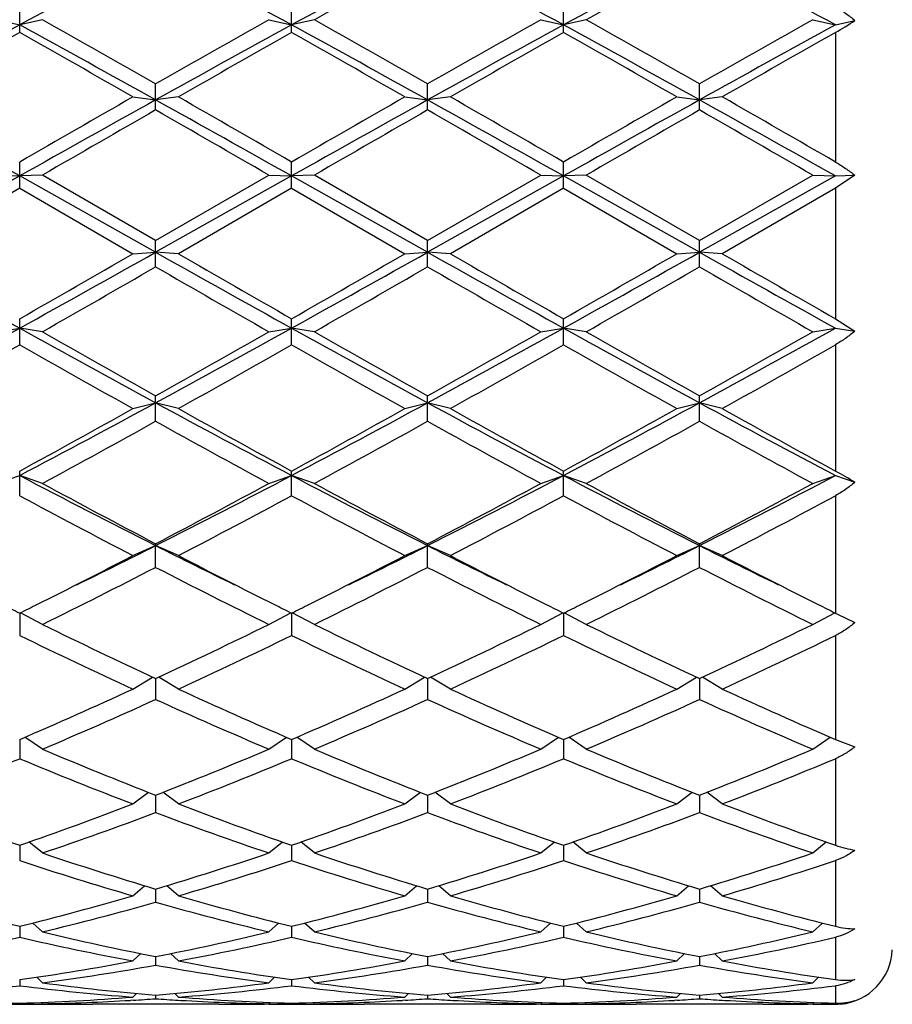
# Model space of a CAD drawing. Units: inches. Extents: x 0 to 11, y 0 to 8.5.
# Drawn here: x 3.6 to 3.8, y 4.9 to 5.1 of the extents above; entities that cross this region are included whole.
import ezdxf

# ---------------------------------------------------------------- set-up
doc = ezdxf.new("R2010")
doc.units = ezdxf.units.IN
doc.header["$LTSCALE"] = 0.605
doc.header["$MEASUREMENT"] = 0
doc.layers.get('0').update_dxf_attribs({"linetype": 'CONTINUOUS'})

msp = doc.modelspace()

# ---------------------------------------------------------------- linework, layer by layer
at = {"color": 7, "linetype": 'Continuous'}
for p, q in [((3.5718830671, 5.111224493), (3.5718830671, 5.1175239013)), ((3.6388205671, 5.111224493), (3.6388205671, 5.1175239013)), ((3.7057580671, 5.111224493), (3.7057580671, 5.1175239013)), ((3.5662830671, 5.1143803201), (3.5718830671, 5.1130905431)), ((3.5774830671, 5.1143803201), (3.5718830671, 5.1130905431)), ((3.6332205671, 5.1143803201), (3.6388205671, 5.1130905431)), ((3.6444205671, 5.1143803201), (3.6388205671, 5.1130905431)), ((3.7001580671, 5.1143803201), (3.7057580671, 5.1130905431)), ((3.7113580671, 5.1143803201), (3.7057580671, 5.1130905431)), ((3.7670955671, 5.1143803201), (3.7726955671, 5.1130905431)), ((3.7726955671, 5.1130905431), (3.777459941, 5.114187861)), ((3.7726955671, 5.111224493), (3.7726955671, 5.0793328961)), ((3.6053518171, 5.0921555949), (3.6053518171, 5.0985708081)), ((3.6722893171, 5.0921555949), (3.6722893171, 5.0985708081)), ((3.7392268171, 5.0921555949), (3.7392268171, 5.0985708081)), ((3.5997518171, 5.0953667593), (3.6053518171, 5.094617332099999)), ((3.6109518171, 5.0953667593), (3.6053518171, 5.094617332099999)), ((3.6666893171, 5.0953667593), (3.6722893171, 5.094617332099999)), ((3.6778893171, 5.0953667593), (3.6722893171, 5.094617332099999)), ((3.7336268171, 5.0953667593), (3.7392268171, 5.094617332099999)), ((3.7448268171, 5.0953667593), (3.7392268171, 5.094617332099999)), ((3.5718830671, 5.0728636601), (3.5718830671, 5.0793328961)), ((3.6388205671, 5.0728636601), (3.6388205671, 5.0793328961)), ((3.7057580671, 5.0728636601), (3.7057580671, 5.0793328961)), ((3.5718830671, 5.0758973765), (3.5384143171, 5.0571109597)), ((3.5662830671, 5.0760992364), (3.5718830671, 5.0758973765)), ((3.5774830671, 5.0760992364), (3.5718830671, 5.0758973765)), ((3.6053518171, 5.0571109597), (3.5718830671, 5.0758973765)), ((3.6053518171, 5.059995437), (3.5774830671, 5.0760992364)), ((3.6053518171, 5.059995437), (3.6332205671, 5.0760992364)), ((3.6388205671, 5.0758973765), (3.6053518171, 5.0571109597)), ((3.6332205671, 5.0760992364), (3.6388205671, 5.0758973765)), ((3.6444205671, 5.0760992364), (3.6388205671, 5.0758973765)), ((3.6722893171, 5.0571109597), (3.6388205671, 5.0758973765)), ((3.6722893171, 5.059995437), (3.6444205671, 5.0760992364)), ((3.6722893171, 5.059995437), (3.7001580671, 5.0760992364)), ((3.7057580671, 5.0758973765), (3.6722893171, 5.0571109597)), ((3.7001580671, 5.0760992364), (3.7057580671, 5.0758973765)), ((3.7113580671, 5.0760992364), (3.7057580671, 5.0758973765)), ((3.7392268171, 5.0571109597), (3.7057580671, 5.0758973765)), ((3.7392268171, 5.059995437), (3.7113580671, 5.0760992364)), ((3.7392268171, 5.059995437), (3.7670955671, 5.0760992364)), ((3.7726955671, 5.0758973765), (3.7392268171, 5.0571109597)), ((3.7670955671, 5.0760992364), (3.7726955671, 5.0758973765)), ((3.7726955671, 5.0758973765), (3.777459941, 5.0760691151)), ((3.777459941, 5.0760691151), (3.7726955671, 5.0728636601)), ((3.5718830671, 5.0728636601), (3.5440143171, 5.0567633083)), ((3.5718830671, 5.0728636601), (3.5997518171, 5.0567633083)), ((3.6388205671, 5.0728636601), (3.6109518171, 5.0567633083)), ((3.6388205671, 5.0728636601), (3.6666893171, 5.0567633083)), ((3.7057580671, 5.0728636601), (3.6778893171, 5.0567633083)), ((3.7057580671, 5.0728636601), (3.7336268171, 5.0567633083)), ((3.7726955671, 5.0728636601), (3.7448268171, 5.0567633083)), ((3.7726955671, 5.0728636601), (3.7726955671, 5.0407446611)), ((3.6053518171, 5.0535344803), (3.6053518171, 5.059995437)), ((3.6722893171, 5.0535344803), (3.6722893171, 5.059995437)), ((3.7392268171, 5.0535344803), (3.7392268171, 5.059995437)), ((3.5997518171, 5.0567633083), (3.6053518171, 5.0571109597)), ((3.6109518171, 5.0567633083), (3.6053518171, 5.0571109597)), ((3.6666893171, 5.0567633083), (3.6722893171, 5.0571109597)), ((3.6778893171, 5.0567633083), (3.6722893171, 5.0571109597)), ((3.7336268171, 5.0567633083), (3.7392268171, 5.0571109597)), ((3.7448268171, 5.0567633083), (3.7392268171, 5.0571109597)), ((3.5718830671, 5.0343542063), (3.5718830671, 5.0407446611)), ((3.6388205671, 5.0343542063), (3.6388205671, 5.0407446611)), ((3.7057580671, 5.0343542063), (3.7057580671, 5.0407446611)), ((3.7726955671, 5.0407446611), (3.777459941, 5.0376785646)), ((3.5662830671, 5.0375451905), (3.5718830671, 5.0384390051)), ((3.5774830671, 5.0375451905), (3.5718830671, 5.0384390051)), ((3.6332205671, 5.0375451905), (3.6388205671, 5.0384390051)), ((3.6444205671, 5.0375451905), (3.6388205671, 5.0384390051)), ((3.7001580671, 5.0375451905), (3.7057580671, 5.0384390051)), ((3.7113580671, 5.0375451905), (3.7057580671, 5.0384390051)), ((3.7670955671, 5.0375451905), (3.7726955671, 5.0384390051)), ((3.7726955671, 5.0384390051), (3.777459941, 5.0376785646)), ((3.7726955671, 5.0343542063), (3.7726955671, 5.0032421204)), ((3.6053518171, 5.0155075545), (3.6053518171, 5.0217659638)), ((3.6722893171, 5.0155075545), (3.6722893171, 5.0217659638)), ((3.7392268171, 5.0155075545), (3.7392268171, 5.0217659638)), ((3.5997518171, 5.018629964), (3.6053518171, 5.0200613339)), ((3.6109518171, 5.018629964), (3.6053518171, 5.0200613339)), ((3.6666893171, 5.018629964), (3.6722893171, 5.0200613339)), ((3.6778893171, 5.018629964), (3.6722893171, 5.0200613339)), ((3.7336268171, 5.018629964), (3.7392268171, 5.0200613339)), ((3.7448268171, 5.018629964), (3.7392268171, 5.0200613339)), ((3.5662830671, 5.0001997928), (3.5718830671, 5.0021549331)), ((3.5718830671, 4.9971760285), (3.5718830671, 5.0032421204)), ((3.5774830671, 5.0001997928), (3.5718830671, 5.0021549331)), ((3.6332205671, 5.0001997928), (3.6388205671, 5.0021549331)), ((3.6388205671, 4.9971760285), (3.6388205671, 5.0032421204)), ((3.6444205671, 5.0001997928), (3.6388205671, 5.0021549331)), ((3.7001580671, 5.0001997928), (3.7057580671, 5.0021549331)), ((3.7057580671, 4.9971760285), (3.7057580671, 5.0032421204)), ((3.7113580671, 5.0001997928), (3.7057580671, 5.0021549331)), ((3.7670955671, 5.0001997928), (3.7726955671, 5.0021549331)), ((3.7726955671, 5.0021549331), (3.777459941, 5.0004915368)), ((3.7726955671, 4.9971760285), (3.7726955671, 4.9682664756)), ((3.5997518171, 4.9824321695), (3.6053518171, 4.9848922512)), ((3.6053518171, 4.979536170899999), (3.6053518171, 4.9853515255)), ((3.6109518171, 4.9824321695), (3.6053518171, 4.9848922512)), ((3.6666893171, 4.9824321695), (3.6722893171, 4.9848922512)), ((3.6722893171, 4.979536170899999), (3.6722893171, 4.9853515255)), ((3.6778893171, 4.9824321695), (3.6722893171, 4.9848922512)), ((3.7336268171, 4.9824321695), (3.7392268171, 4.9848922512)), ((3.7392268171, 4.979536170899999), (3.7392268171, 4.9853515255)), ((3.7448268171, 4.9824321695), (3.7392268171, 4.9848922512)), ((3.5718830671, 4.9682665865), (3.5718830671, 4.9627578632)), ((3.5774830671, 4.965498206), (3.5720521789, 4.9683507132)), ((3.6332205671, 4.965498206), (3.6386514553, 4.9683507132)), ((3.6388205671, 4.9682665865), (3.6388205671, 4.9627578632)), ((3.6444205671, 4.965498206), (3.6389896789, 4.9683507132)), ((3.7001580671, 4.965498206), (3.7055889553, 4.9683507132)), ((3.7057580671, 4.9682665865), (3.7057580671, 4.9627578632)), ((3.7113580671, 4.965498206), (3.7059271789, 4.9683507132)), ((3.7670955671, 4.965498206), (3.7725264553, 4.9683507132)), ((3.7726955671, 4.9682664756), (3.7731745159, 4.9680287732)), ((3.7731745159, 4.9680287732), (3.777459941, 4.965937108299999)), ((3.7726955671, 4.9627578632), (3.7726955671, 4.9371618211)), ((3.5997518171, 4.9495609857), (3.6046028342, 4.9525012685)), ((3.6053518171, 4.9521515876), (3.6053518171, 4.9470026896)), ((3.6109518171, 4.9495609857), (3.6061008, 4.9525012685)), ((3.6666893171, 4.9495609857), (3.6715403342, 4.9525012685)), ((3.6722893171, 4.9521515876), (3.6722893171, 4.9470026896)), ((3.6778893171, 4.9495609857), (3.6730383, 4.9525012685)), ((3.7336268171, 4.9495609857), (3.7384778342, 4.9525012685)), ((3.7392268171, 4.9521515876), (3.7392268171, 4.9470026896)), ((3.7448268171, 4.9495609857), (3.7399758, 4.9525012685)), ((3.5718830671, 4.9371618512), (3.5718830671, 4.9324223811)), ((3.5774830671, 4.9347739926), (3.573165455, 4.9377149712)), ((3.6332205671, 4.9347739926), (3.6375381792, 4.9377149712)), ((3.6388205671, 4.9371618512), (3.6388205671, 4.9324223811)), ((3.6444205671, 4.9347739926), (3.640102955, 4.9377149712)), ((3.7001580671, 4.9347739926), (3.7044756792, 4.9377149712)), ((3.7057580671, 4.9371618512), (3.7057580671, 4.9324223811)), ((3.7113580671, 4.9347739926), (3.707040455, 4.9377149712)), ((3.7670955671, 4.9347739926), (3.7714131792, 4.9377149712)), ((3.7726955671, 4.9371618211), (3.777459941, 4.9353431865)), ((3.7726955671, 4.9324223811), (3.7726955671, 4.9111234915)), ((3.5997518171, 4.9212796337), (3.6035678538, 4.9241402894)), ((3.6109518171, 4.9212796337), (3.6071357804, 4.9241402894)), ((3.6666893171, 4.9212796337), (3.6705053538, 4.9241402894)), ((3.6778893171, 4.9212796337), (3.6740732804, 4.9241402894)), ((3.7336268171, 4.9212796337), (3.7374428538, 4.9241402894)), ((3.7448268171, 4.9212796337), (3.7410107804, 4.9241402894)), ((3.6053518171, 4.9234417895), (3.6053518171, 4.919157354)), ((3.6722893171, 4.9234417895), (3.6722893171, 4.919157354)), ((3.7392268171, 4.9234417895), (3.7392268171, 4.919157354)), ((3.5774830671, 4.9092078669), (3.5741485263, 4.9119118559)), ((3.6332205671, 4.9092078669), (3.6365551079, 4.9119118559)), ((3.6444205671, 4.9092078669), (3.6410860263, 4.9119118559)), ((3.7001580671, 4.9092078669), (3.7034926079, 4.9119118559)), ((3.7113580671, 4.9092078669), (3.7080235263, 4.9119118559)), ((3.7670955671, 4.9092078669), (3.7704301079, 4.9119118559)), ((3.5718830671, 4.911123516), (3.5718830671, 4.9073353578)), ((3.6388205671, 4.911123516), (3.6388205671, 4.9073353578)), ((3.7057580671, 4.911123516), (3.7057580671, 4.9073353578)), ((3.7726955671, 4.9073353578), (3.7726955671, 4.8911521251)), ((3.5997518171, 4.8986749501), (3.6026148778, 4.9011496536)), ((3.6053518171, 4.9003256131), (3.6053518171, 4.8970702447)), ((3.6109518171, 4.8986749501), (3.6080887564, 4.9011496536)), ((3.6666893171, 4.8986749501), (3.6695523778, 4.9011496536)), ((3.6722893171, 4.9003256131), (3.6722893171, 4.8970702447)), ((3.6778893171, 4.8986749501), (3.6750262564, 4.9011496536)), ((3.7336268171, 4.8986749501), (3.7364898778, 4.9011496536)), ((3.7392268171, 4.9003256131), (3.7392268171, 4.8970702447)), ((3.7448268171, 4.8986749501), (3.7419637564, 4.9011496536)), ((3.5718830671, 4.891152104700001), (3.5718830671, 4.888460873500001)), ((3.5774830671, 4.8897823208), (3.575090282, 4.8919585224)), ((3.6332205671, 4.8897823208), (3.6356133522, 4.8919585224)), ((3.6388205671, 4.891152104700001), (3.6388205671, 4.888460873500001)), ((3.6444205671, 4.8897823208), (3.642027782, 4.8919585224)), ((3.7001580671, 4.8897823208), (3.7025508522, 4.8919585224)), ((3.7057580671, 4.891152104700001), (3.7057580671, 4.888460873500001)), ((3.7113580671, 4.8897823208), (3.708965282, 4.8919585224)), ((3.7670955671, 4.8897823208), (3.7694883522, 4.8919585224)), ((3.7726955671, 4.888460873500001), (3.7726955671, 4.8780152102)), ((3.5997518171, 4.8826156201), (3.6016675063, 4.8844275838)), ((3.6053518171, 4.883691370899999), (3.6053518171, 4.8815901571)), ((3.6109518171, 4.8826156201), (3.6090361279, 4.8844275838)), ((3.6666893171, 4.8826156201), (3.6686050063, 4.8844275838)), ((3.6722893171, 4.883691370899999), (3.6722893171, 4.8815901571)), ((3.6778893171, 4.8826156201), (3.6759736279, 4.8844275838)), ((3.7336268171, 4.8826156201), (3.7355425063, 4.8844275838)), ((3.7392268171, 4.883691370899999), (3.7392268171, 4.8815901571)), ((3.7448268171, 4.8826156201), (3.7429111279, 4.8844275838)), ((3.5718830671, 4.8780151612), (3.5718830671, 4.8765242642)), ((3.5774830671, 4.8772438671), (3.5760624815, 4.8786262611)), ((3.6332205671, 4.8772438671), (3.6346411527, 4.8786262611)), ((3.6388205671, 4.8780151612), (3.6388205671, 4.8765242642)), ((3.6444205671, 4.8772438671), (3.6429999815, 4.8786262611)), ((3.7001580671, 4.8772438671), (3.7015786527, 4.8786262611)), ((3.7057580671, 4.8780151612), (3.7057580671, 4.8765242642)), ((3.7113580671, 4.8772438671), (3.7099374815, 4.8786262611)), ((3.7670955671, 4.8772438671), (3.7685161527, 4.8786262611)), ((3.7726955671, 4.8765242642), (3.7726955671, 4.8722175913)), ((3.5997973082, 4.8729619568), (3.5991587434, 4.872923574700001)), ((3.5997518171, 4.8737187948), (3.6006479816, 4.8746068982)), ((3.6053518171, 4.8741782026), (3.6053518171, 4.8733119821)), ((3.6109518171, 4.8737187948), (3.6100556526, 4.8746068982)), ((3.610906327, 4.8729606336), (3.6115448907, 4.872923575)), ((3.6667348082, 4.8729619568), (3.6660962435, 4.872923574700001)), ((3.6666893171, 4.8737187948), (3.6675854816, 4.8746068982)), ((3.6722893171, 4.8741782026), (3.6722893171, 4.8733119821)), ((3.6778893171, 4.8737187948), (3.6769931526, 4.8746068982)), ((3.677843827, 4.8729606336), (3.6784823907, 4.872923575)), ((3.7336723082, 4.8729619568), (3.7330337435, 4.872923574700001)), ((3.7336268171, 4.8737187948), (3.7345229816, 4.8746068982)), ((3.7392268171, 4.8741782026), (3.7392268171, 4.8733119821)), ((3.7448268171, 4.8737187948), (3.7439306526, 4.8746068982)), ((3.744781327, 4.8729606336), (3.7454198907, 4.872923575)), ((3.5718830671, 4.8722174619), (3.5718830671, 4.8719842469)), ((3.5774830671, 4.8720743516), (3.5771545648, 4.8724026404)), ((3.5774826317, 4.8719473028), (3.578574306, 4.8719462924)), ((3.6209293282, 4.8719462921), (3.589774306, 4.8719462921)), ((3.6332210036, 4.8719485618), (3.6321293282, 4.8719462921)), ((3.6332205671, 4.8720743516), (3.6335490694, 4.8724026404)), ((3.6388205671, 4.8722174619), (3.6388205671, 4.8719842469)), ((3.6444205671, 4.8720743516), (3.6440920648, 4.8724026404)), ((3.6444201317, 4.8719473028), (3.645511806, 4.8719462924)), ((3.6878668282, 4.8719462921), (3.656711806, 4.8719462921)), ((3.7001585036, 4.8719485618), (3.6990668282, 4.8719462921)), ((3.7001580671, 4.8720743516), (3.7004865694, 4.8724026404)), ((3.7057580671, 4.8722174619), (3.7057580671, 4.8719842469)), ((3.7113580671, 4.8720743516), (3.7110295648, 4.8724026404)), ((3.7113576317, 4.8719473028), (3.712449306, 4.8719462924)), ((3.7548043282, 4.8719462921), (3.723649306, 4.8719462921)), ((3.7670960036, 4.8719485618), (3.7660043282, 4.8719462921)), ((3.7670955671, 4.8720743516), (3.7674240694, 4.8724026404))]:
    msp.add_line(p, q, dxfattribs=at)
for centre, radius, start, end in [((5.0658482249, 2.3827788411), 3.1123196948, 117.986465459, 118.6864870261), ((2.0538159236, 2.213957732), 3.3041202727, 61.33383094929999, 61.99321656560001), ((5.1327857249, 2.3827788411), 3.1123196948, 117.986465459, 118.6864870261), ((2.1207534236, 2.213957732), 3.3041202727, 61.33383094929999, 61.99321656560001), ((5.1997232248, 2.3827788412), 3.1123196947, 117.986465459, 118.6864870261), ((2.1876909236, 2.213957732), 3.3041202727, 61.33383094929999, 61.99321656560001), ((5.2110532618, 2.3315574814), 3.1934997967, 118.8058082747, 119.3780014223), ((5.2779907618, 2.3315574813), 3.1934997968, 118.8058082747, 119.3780014223), ((5.8498529244, 0.9464347253000001), 4.748701651499999, 118.6660534264, 119.1273029821), ((1.0766874565, 0.5528770251), 5.1982255112, 60.892640714, 61.3140028775), ((1.1809107289, 0.8572736306000001), 4.8853368705, 60.246537602, 60.62231546729999), ((6.0297929053, 0.8572736306000001), 4.885336870400001, 119.3776845327, 119.753462398), ((5.9167904244, 0.9464347254000001), 4.7487016514, 118.6660534264, 119.1273029821), ((1.1436249565, 0.5528770251), 5.1982255112, 60.892640714, 61.3140028775), ((1.2478482289, 0.8572736306000001), 4.8853368705, 60.246537602, 60.62231546729999), ((6.0967304053, 0.8572736306000001), 4.8853368705, 119.3776845327, 119.753462398), ((5.983727924400001, 0.9464347253000001), 4.748701651499999, 118.6660534264, 119.1273029821), ((1.2105624565, 0.5528770251), 5.1982255112, 60.892640714, 61.3140028775), ((1.4827523492, 1.1533624503), 4.5449253031, 60.23246480270001, 60.63638826659999), ((6.1636679053, 0.8572736306000001), 4.8853368705, 119.3776845327, 119.753462398), ((6.050665424299999, 0.9464347254000001), 4.7487016513, 118.6660534264, 119.1273029821), ((3.7390601978, 5.1706136357), 0.0682525336, 299.5252866107, 304.2366777075), ((6.0117281559, 0.7909665469), 4.9615998204, 119.4553822664, 119.8256592487), ((1.1320379783, 0.7909665469), 4.9615998205, 60.1743407513, 60.54461773360001), ((6.0786656559, 0.7909665469), 4.9615998204, 119.4553822664, 119.8256592487), ((1.1989754783, 0.7909665468000001), 4.9615998205, 60.1743407513, 60.54461773360001), ((6.145603156, 0.7909665467), 4.9615998207, 119.4553822664, 119.8256592487), ((1.0646668216, 0.4372918722), 5.368520197400001, 60.1883738284, 60.5305846565), ((6.212540656, 0.7909665467), 4.9615998207, 119.4553822664, 119.8256592487), ((-2.246602986, -5.2874903452), 11.8850572157, 60.6881272371, 60.87299787240001), ((8.8143114319, -4.0003909651), 10.4844857078, 119.8254657315, 120.0011706224), ((8.3705200141, -3.4641380101), 9.7958726489, 119.107288247, 119.3315866435), ((-2.179665486, -5.2874903452), 11.8850572157, 60.6881272371, 60.87299787240001), ((-1.6036077975, -4.0003909649), 10.4844857075, 59.9988293776, 60.1745342685), ((8.8812489311, -4.0003909638), 10.4844857063, 119.8254657315, 120.0011706224), ((8.4374575144, -3.4641380108), 9.7958726496, 119.107288247, 119.3315866435), ((-2.112727986, -5.2874903452), 11.8850572158, 60.6881272371, 60.87299787240001), ((-1.5366702975, -4.0003909649), 10.4844857075, 59.9988293776, 60.1745342685), ((8.9481864317, -4.0003909649), 10.4844857075, 119.8254657315, 120.0011706224), ((8.5043950141, -3.4641380102), 9.795872649, 119.107288247, 119.3315866435), ((-2.045790486, -5.2874903452), 11.8850572158, 60.6881272371, 60.87299787240001), ((-0.7561417842, -2.7600854057), 9.0535543885, 59.9849441196, 60.18841952649999), ((9.001043328, -4.3052687658), 10.836284949, 119.86302309, 120.033083076), ((-1.7903396935, -4.3052687653), 10.8362849484, 59.96691692399999, 60.13697691000001), ((9.067980828200001, -4.3052687661), 10.8362849493, 119.86302309, 120.033083076), ((-1.7234021938, -4.3052687658), 10.836284949, 59.96691692399999, 60.13697691000001), ((9.1349183278, -4.3052687655), 10.8362849487, 119.86302309, 120.033083076), ((-2.7105153147, -6.1347666062), 12.9477007873, 59.98078299789999, 60.1231108362), ((7.2817635791, 11.7275867556), 7.6490464138, 240.6996549236, 240.9867309931), ((-0.7328936168000001, 12.793914931), 8.870090706100001, 299.0330282853, 299.2805857979), ((-0.5280713932, 12.2059713181), 8.2553073609, 299.7782608098, 300.0013586513), ((7.348701079, 11.7275867553), 7.6490464136, 240.6996549236, 240.9867309932), ((7.7387750274, 12.2059713179), 8.2553073607, 239.9986413487, 240.2217391902), ((-0.6659561165, 12.7939149304), 8.8700907055, 299.0330282853, 299.2805857979), ((-0.461133893, 12.2059713177), 8.2553073605, 299.7782608098, 300.0013586513), ((7.415638578899999, 11.7275867552), 7.649046413400001, 240.6996549236, 240.9867309932), ((7.8057125276, 12.2059713184), 8.2553073613, 239.9986413487, 240.2217391902), ((-0.5990186167, 12.7939149308), 8.870090706000001, 299.0330282853, 299.2805857979), ((-0.3941963928, 12.2059713174), 8.2553073601, 299.7782608098, 300.0013586513), ((7.482576078999999, 11.7275867553), 7.6490464136, 240.6996549236, 240.9867309932), ((7.8726500275, 12.2059713182), 8.2553073611, 239.9986413487, 240.2217391902), ((-0.4140865407, 12.0269874326), 8.048908670700001, 299.7300641268, 299.9587788185), ((7.6247901748, 12.0269874324), 8.0489086705, 240.0412211815, 240.2699358732), ((-0.3471490405, 12.0269874323), 8.0489086703, 299.7300641268, 299.9587788185), ((7.6917276745, 12.0269874319), 8.0489086699, 240.0412211815, 240.2699358732), ((-0.2802115405, 12.0269874322), 8.0489086703, 299.7300641268, 299.9587788185), ((7.7586651748, 12.0269874325), 8.0489086706, 240.0412211815, 240.2699358732), ((1.3813231769, 8.9881425631), 4.516493200299999, 298.5289731710999, 299.0133527675), ((5.596388252200001, 8.685729740900001), 4.1714926532, 240.9666169506, 241.4910571108), ((1.4482606769, 8.9881425631), 4.516493200299999, 298.5289731710999, 299.0133527675), ((5.6633257521, 8.685729740700001), 4.171492653, 240.9666169506, 241.4910571108), ((1.5151981768, 8.9881425632), 4.5164932004, 298.5289731710999, 299.0133527675), ((5.7302632522, 8.685729740800001), 4.1714926532, 240.9666169506, 241.4910571108), ((1.5821356769, 8.988142563), 4.5164932002, 298.5289731710999, 299.0133527675), ((5.7252284667, 8.7983222542), 4.3308491574, 240.2697074181, 240.6933995659), ((1.4854751676, 8.7983222542), 4.3308491574, 299.3066004341, 299.7302925819), ((5.7921659667, 8.798322254299999), 4.3308491575, 240.2697074181, 240.6933995659), ((1.5524126675, 8.798322254299999), 4.3308491575, 299.3066004341, 299.7302925819), ((5.8591034667, 8.798322254299999), 4.3308491575, 240.2697074181, 240.6933995659), ((1.6193501675, 8.798322254299999), 4.3308491575, 299.3066004341, 299.7302925819), ((1.4585546332, 8.747338347100001), 4.2722837335, 299.2182041307, 299.6473415307), ((5.6852115009, 8.7473383468), 4.2722837332, 240.3526584692, 240.7817958693), ((1.5254921332, 8.747338347000001), 4.2722837334, 299.2182041307, 299.6473415307), ((5.752149001, 8.747338347000001), 4.2722837334, 240.3526584693, 240.7817958693), ((1.5924296332, 8.747338346900001), 4.2722837333, 299.2182041307, 299.6473415308), ((5.819086501, 8.747338347000001), 4.2722837334, 240.3526584693, 240.7817958693), ((1.6593671333, 8.7473383468), 4.2722837332, 299.2182041307, 299.6473415308), ((2.1694564293, 7.6636537612), 3.0083843648, 297.7861430909, 298.5090685178), ((2.177819163, 7.5609458326), 2.9129473816, 298.5923767969, 299.2185492408), ((4.9652999262, 7.5217011427), 2.847395405, 241.4704944383, 242.234293953), ((5.0328844711, 7.5609458325), 2.9129473816, 240.7814507591999, 241.4076232031), ((2.2363939293, 7.6636537612), 3.0083843648, 297.7861430909, 298.5090685178), ((2.2447566631, 7.5609458325), 2.9129473816, 298.5923767969, 299.2185492408), ((5.0322374262, 7.5217011427), 2.847395405, 241.4704944383, 242.234293953), ((5.0998219712, 7.5609458326), 2.9129473816, 240.7814507591999, 241.4076232031), ((2.3033314293, 7.6636537612), 3.0083843648, 297.7861430909, 298.5090685178), ((2.3116941631, 7.5609458325), 2.9129473816, 298.5923767969, 299.2185492408), ((5.0991749262, 7.5217011426), 2.8473954049, 241.4704944383, 242.234293953), ((5.1667594712, 7.5609458326), 2.9129473816, 240.7814507591999, 241.4076232031), ((2.2022215683, 7.5369727728), 2.8855781642, 298.4634629269, 299.0948074924), ((5.0084820659, 7.5369727728), 2.8855781643, 240.9051925076, 241.5365370731), ((2.2691590683, 7.5369727728), 2.8855781642, 298.4634629269, 299.0948074924), ((5.0754195659, 7.5369727728), 2.8855781643, 240.9051925076, 241.5365370731), ((2.3360965683, 7.5369727728), 2.8855781643, 298.4634629269, 299.0948074924), ((5.1423570659, 7.5369727728), 2.8855781643, 240.9051925076, 241.5365370731), ((4.5721902186, 6.9004666394), 2.145740369, 242.2132053492, 243.2187775402), ((2.5957779174, 6.9833218821), 2.2389641463, 296.8021574749, 297.7658596358), ((4.6391277186, 6.9004666394), 2.1457403691, 242.2132053492, 243.2187775402), ((2.6627154174, 6.9833218821), 2.2389641463, 296.8021574749, 297.7658596358), ((4.7060652186, 6.9004666394), 2.1457403691, 242.2132053492, 243.2187775402), ((2.7296529174, 6.9833218821), 2.2389641464, 296.8021574749, 297.7658596358), ((3.7168215366, 4.9009593674), 0.1165489975, 58.64879671640001, 61.353530539), ((4.615099212300001, 6.9141265344), 2.1770996387, 241.5361098621, 242.3671573203), ((2.5956044219, 6.9141265344), 2.1770996387, 297.6328426797, 298.4638901379), ((4.6820367123, 6.9141265344), 2.1770996387, 241.5361098621, 242.3671573203), ((2.6625419219, 6.9141265344), 2.1770996387, 297.6328426797, 298.4638901379), ((4.7489742123, 6.9141265344), 2.1770996387, 241.5361098621, 242.3671573204), ((2.7294794219, 6.9141265344), 2.1770996387, 297.6328426797, 298.4638901379), ((4.5964595746, 6.900113531100001), 2.1612330181, 241.7011617164, 242.5370123958), ((2.6142440595, 6.900113531100001), 2.1612330181, 297.4629876042, 298.2988382836), ((4.663397074700001, 6.900113531100001), 2.1612330181, 241.7011617164, 242.5370123958), ((2.6811815595, 6.900113531100001), 2.1612330181, 297.4629876042, 298.2988382836), ((4.730334574700001, 6.900113531100001), 2.1612330181, 241.7011617164, 242.5370123958), ((2.7481190595, 6.900113531100001), 2.1612330181, 297.4629876042, 298.2988382836), ((2.7768549748, 6.6268687679), 1.8391557572, 296.0996880896, 296.7742735495), ((4.4168060907, 6.5925923028), 1.8008768682, 243.2185569736, 243.9074813729), ((2.8437924748, 6.6268687679), 1.8391557572, 296.0996880896, 296.7742735495), ((4.4837435907, 6.5925923028), 1.8008768681, 243.2185569736, 243.9074813729), ((2.9107299748, 6.6268687679), 1.8391557572, 296.0996880896, 296.7742735495), ((4.550681090699999, 6.5925923028), 1.8008768681, 243.2185569736, 243.9074813729), ((2.7917359645, 6.5374644054), 1.7524311321, 296.5902108252, 297.4570006834), ((4.418967671, 6.5374644078), 1.7524311348, 242.5429993172, 243.409789159), ((2.8586734645, 6.5374644054), 1.7524311321, 296.5902108252, 297.4570006834), ((4.485905171000001, 6.5374644078), 1.7524311348, 242.5429993172, 243.409789159), ((2.9256109644, 6.5374644054), 1.7524311321, 296.5902108252, 297.4570006834), ((4.552842671000001, 6.5374644078), 1.7524311348, 242.5429993172, 243.409789159), ((2.8200985154, 6.503771505700001), 1.7146183551, 296.2137995956001, 297.25655106), ((4.3906051188, 6.503771505700001), 1.7146183551, 242.7434489399, 243.7862004044), ((2.8870360154, 6.503771505700001), 1.7146183551, 296.2137995956001, 297.25655106), ((4.4575426188, 6.503771505700001), 1.7146183551, 242.74344894, 243.7862004044), ((2.9539735154, 6.503771505700001), 1.7146183551, 296.2137995956001, 297.25655106), ((4.5244801188, 6.503771505700001), 1.7146183551, 242.74344894, 243.7862004044), ((4.2941395001, 6.4221222103), 1.6233763742, 243.4147204961, 243.5824172788), ((2.8496266347, 6.422122208999999), 1.6233763728, 296.4175827212, 296.5852794878), ((4.3610770005, 6.422122211), 1.623376375, 243.4147204961, 243.5824172788), ((2.9165641349, 6.4221222087), 1.6233763725, 296.4175827212, 296.5852794878), ((4.4280145004, 6.4221222108), 1.6233763748, 243.4147204961, 243.5824172788), ((2.9835016349, 6.4221222087), 1.6233763725, 296.4175827212, 296.5852794878), ((4.494952000500001, 6.422122211), 1.623376375, 243.4147204961, 243.5824172788), ((4.2042689543, 6.238497669), 1.4189391041, 243.7857796264, 245.033519389), ((3.0064346799, 6.238497669), 1.4189391041, 294.966480611, 296.2142203736), ((4.2712064543, 6.238497669), 1.4189391041, 243.7857796264, 245.033519389), ((3.0733721799, 6.238497669), 1.4189391041, 294.966480611, 296.2142203736), ((4.3381439543, 6.238497669), 1.4189391041, 243.7857796264, 245.033519389), ((3.1403096799, 6.238497669), 1.4189391041, 294.966480611, 296.2142203736), ((4.189939929499999, 6.231926255299999), 1.4116595527, 244.034944869, 245.2865044992), ((3.0207637047, 6.231926255299999), 1.4116595527, 294.7134955008, 295.965055131), ((4.2568774295, 6.231926255299999), 1.4116595527, 244.034944869, 245.2865044992), ((3.0877012048, 6.231926255299999), 1.4116595527, 294.7134955008, 295.965055131), ((4.3238149294, 6.231926255299999), 1.4116595527, 244.034944869, 245.2865044992), ((3.1546387048, 6.231926255299999), 1.4116595527, 294.7134955008, 295.965055131), ((3.0985171032, 6.038632885399999), 1.1988802447, 293.2560002305, 294.7137900488), ((4.112186531, 6.038632885399999), 1.1988802447, 245.2862099512, 246.7439997695), ((3.1654546032, 6.038632885399999), 1.1988802447, 293.2560002305, 294.7137900488), ((4.179124031000001, 6.038632885399999), 1.1988802447, 245.2862099512, 246.7439997695), ((3.2323921032, 6.038632885399999), 1.1988802447, 293.2560002305, 294.7137900488), ((4.246061531, 6.038632885399999), 1.1988802447, 245.2862099512, 246.7439997695), ((3.1118821522, 6.0337316073), 1.1935208632, 292.9611611445, 294.4221897117), ((4.098821482, 6.0337316073), 1.1935208632, 245.5778102883, 247.0388388555), ((3.1788196522, 6.0337316073), 1.1935208632, 292.9611611445, 294.4221897117), ((4.165758982, 6.0337316073), 1.1935208632, 245.5778102883, 247.0388388555), ((3.2457571522, 6.0337316073), 1.1935208632, 292.9611611445, 294.4221897117), ((4.232696482, 6.0337316073), 1.1935208632, 245.5778102883, 247.0388388555), ((3.9810372481, 5.8872798825), 1.034467712, 247.0387773012, 248.7051265611), ((3.2296663861, 5.8872798825), 1.034467712, 291.2948734389, 292.9612226988), ((4.0479747481, 5.8872798825), 1.034467712, 247.0387773012, 248.7051265611), ((3.2966038861, 5.8872798825), 1.034467712, 291.2948734389, 292.9612226988), ((4.1149122481, 5.8872798825), 1.034467712, 247.0387773012, 248.7051265611), ((3.3635413861, 5.8872798825), 1.034467712, 291.2948734389, 292.9612226988), ((3.1754470828, 5.8835128948), 1.0304050927, 290.9584960719, 292.627475331), ((3.9683190514, 5.8835128948), 1.0304050927, 247.372524669, 249.0415039281), ((3.2423845828, 5.8835128948), 1.0304050927, 290.9584960719, 292.627475331), ((4.0352565514, 5.8835128948), 1.0304050927, 247.372524669, 249.0415039281), ((3.3093220828, 5.8835128948), 1.0304050927, 290.9584960719, 292.627475331), ((4.1021940514, 5.8835128948), 1.0304050927, 247.372524669, 249.0415039281), ((3.376259582799999, 5.8835128948), 1.0304050927, 290.9584960719, 292.627475331), ((3.8690772898, 5.769947497), 0.9087920985, 249.0417953529, 250.9119301631), ((3.2746888444, 5.769947497), 0.9087920985, 289.0880698369, 290.9582046471), ((3.2869493166, 5.767005076699999), 0.905663245, 288.7111107668, 290.5832702688), ((3.9237543176, 5.767005076699999), 0.905663245, 249.4167297312, 251.2888892332), ((3.9360147898, 5.769947497), 0.9087920985, 249.0417953529, 250.9119301631), ((3.3416263445, 5.769947497), 0.9087920985, 289.0880698369, 290.9582046471), ((3.3538868166, 5.767005076799999), 0.905663245, 288.7111107668, 290.5832702688), ((3.9906918176, 5.767005076699999), 0.905663245, 249.4167297312, 251.2888892332), ((4.002952289800001, 5.769947497), 0.9087920985, 249.0417953529, 250.9119301631), ((3.4085638445, 5.769947497), 0.9087920985, 289.0880698369, 290.9582046471), ((3.4208243166, 5.767005076799999), 0.905663245, 288.7111107668, 290.5832702688), ((4.0576293176, 5.767005076799999), 0.905663245, 249.4167297312, 251.2888892332), ((4.0698897898, 5.769947497), 0.9087920985, 249.0417953529, 250.9119301631), ((3.8259471126, 5.675730177899999), 0.8093078145999999, 251.7039149500999, 253.7700945881001), ((3.8378721889, 5.6780373157), 0.811727304, 251.2896562239, 253.3543784624), ((3.3728314453, 5.6780373157), 0.811727304, 286.6456215376, 288.7103437761), ((3.3847565216, 5.675730177899999), 0.8093078145999999, 286.2299054119, 288.2960850499), ((3.8928846126, 5.675730177899999), 0.8093078145999999, 251.7039149500999, 253.7700945881001), ((3.9048096889, 5.6780373157), 0.811727304, 251.2896562239, 253.3543784624), ((3.4397689453, 5.6780373157), 0.811727304, 286.6456215376, 288.7103437761), ((3.4516940216, 5.675730177899999), 0.8093078145999999, 286.2299054119, 288.2960850499), ((3.9598221126, 5.675730177899999), 0.8093078145999999, 251.7039149500999, 253.7700945881001), ((3.9717471889, 5.6780373157), 0.811727304, 251.2896562239, 253.3543784624), ((3.5067064453, 5.6780373157), 0.811727304, 286.6456215376, 288.7103437761), ((3.5186315216, 5.675730177899999), 0.8093078145999999, 286.2299054119, 288.2960850499), ((3.749950617, 5.606196020800001), 0.7368825043, 253.7714453267, 256.0160634183), ((3.3938155172, 5.606196020800001), 0.7368825043, 283.9839365817, 286.2285546733), ((3.816888117, 5.606196020800001), 0.7368825043, 253.7714453267, 256.0160634183), ((3.460753017200001, 5.606196020800001), 0.7368825043, 283.9839365817, 286.2285546733), ((3.883825617, 5.606196020800001), 0.7368825043, 253.7714453267, 256.0160634183), ((3.5276905172, 5.606196020800001), 0.7368825043, 283.9839365817, 286.2285546733), ((3.950763117, 5.606196020800001), 0.7368825043, 253.7714453267, 256.0160634183), ((3.4054905208, 5.6044039143), 0.7350275218000001, 283.5323713433, 285.7779516316), ((3.8052131134, 5.6044039143), 0.7350275218000001, 254.2220483684, 256.4676286568), ((3.4724280208, 5.6044039143), 0.7350275218000001, 283.5323713433, 285.7779516316), ((3.8721506134, 5.6044039143), 0.7350275218000001, 254.2220483684, 256.4676286568), ((3.5393655208, 5.6044039143), 0.7350275218000001, 283.5323713433, 285.7779516316), ((3.9390881134, 5.6044039143), 0.7350275218000001, 254.2220483684, 256.4676286568), ((3.4186611876, 5.549627269099999), 0.678688402, 280.6435891403, 283.0476756805), ((3.7251049467, 5.549627269099999), 0.678688402, 256.9523243195001, 259.3564108597), ((3.7365938601, 5.5509825382), 0.6800749751999999, 256.4696345806, 258.8731542609), ((3.4741097741, 5.5509825381), 0.6800749751999999, 281.1268457391, 283.5303654194), ((3.4855986876, 5.549627269099999), 0.678688402, 280.6435891403, 283.0476756806), ((3.7920424467, 5.549627269099999), 0.678688402, 256.9523243195001, 259.3564108597), ((3.8035313601, 5.5509825382), 0.6800749751999999, 256.4696345806, 258.8731542609), ((3.5410472741, 5.5509825382), 0.6800749751999999, 281.1268457391, 283.5303654194), ((3.5525361876, 5.549627269099999), 0.678688402, 280.6435891403, 283.0476756805), ((3.8589799467, 5.549627269099999), 0.678688402, 256.9523243194, 259.3564108597), ((3.8704688601, 5.5509825381), 0.6800749751, 256.4696345806, 258.8731542609), ((3.6079847741, 5.5509825381), 0.6800749751999999, 281.1268457391, 283.5303654194), ((3.6194736876, 5.549627269099999), 0.678688402, 280.6435891403, 283.0476756805), ((3.7726955671, 4.8859462921), 0.014, 275, 357.5000000000001), ((3.4818480086, 5.5101502), 0.638514649, 278.1061232997, 280.6409171069), ((3.4932022217, 5.5091806587), 0.6375322497, 277.5966572232, 280.1317372679), ((3.7175014125, 5.5091806587), 0.6375322497, 259.8682627321, 262.4033427768), ((3.7288556256, 5.5101502), 0.638514649, 259.3590828931, 261.8938767003), ((3.5487855086, 5.5101502), 0.638514649, 278.1061232997, 280.6409171069), ((3.5601397217, 5.5091806587), 0.6375322497, 277.5966572232, 280.1317372679), ((3.7844389125, 5.5091806587), 0.6375322497, 259.8682627321, 262.4033427768), ((3.7957931256, 5.5101502), 0.638514649, 259.3590828931, 261.8938767003), ((3.6157230086, 5.5101502), 0.638514649, 278.1061232997, 280.6409171069), ((3.6270772217, 5.5091806587), 0.6375322497, 277.5966572232, 280.1317372679), ((3.8513764125, 5.5091806587), 0.6375322497, 259.8682627321, 262.4033427768), ((3.8627306256, 5.5101502), 0.638514649, 259.3590828931, 261.8938767004), ((3.4968936895, 5.481624892899999), 0.6097295939, 274.4323053222, 277.0645757952), ((3.6468724447, 5.481624892899999), 0.6097295939, 262.9354242048, 265.5676946778), ((3.6581358956, 5.4822413413), 0.6103497542, 262.4066129388, 265.0387667322), ((3.5525677386, 5.4822413413), 0.6103497542, 274.9612332678, 277.5933870612), ((3.5638311895, 5.481624892899999), 0.6097295939, 274.4323053222, 277.0645757952), ((3.7138099447, 5.481624892899999), 0.6097295939, 262.9354242048, 265.5676946778), ((3.7250733956, 5.4822413413), 0.6103497542, 262.4066129388, 265.0387667322), ((3.6195052386, 5.4822413413), 0.6103497542, 274.9612332678, 277.5933870612), ((3.6307686895, 5.481624892899999), 0.6097295939, 274.4323053222, 277.0645757952), ((3.7807474447, 5.481624892899999), 0.6097295939, 262.9354242048, 265.5676946778), ((3.7920108956, 5.4822413413), 0.6103497543, 262.4066129388, 265.0387667322), ((3.6864427386, 5.4822413413), 0.6103497542, 274.9612332678, 277.5933870612), ((3.6977061895, 5.481624892899999), 0.6097295939, 274.4323053222, 277.0645757952), ((3.5899124917, 5.4663528436), 0.5944087467, 265.5714110384, 268.2618553261), ((3.5538536425, 5.4663528436), 0.5944087467, 271.7381446739, 274.4285889616), ((3.5648802411, 5.4690503174), 0.5971114742, 273.3523764768, 273.8864261284), ((3.6458233931, 5.4690503174), 0.5971114742, 266.1135738716, 266.6476235232), ((3.6568499917, 5.4663528436), 0.5944087467, 265.5714110384, 268.2618553262), ((3.6207911425, 5.4663528436), 0.5944087467, 271.7381446739, 274.4285889616), ((3.6318177411, 5.4690503174), 0.5971114742, 273.3523764768, 273.8864261285), ((3.7127608931, 5.4690503174), 0.5971114742, 266.1135738716, 266.6476235232), ((3.7237874917, 5.4663528436), 0.5944087467, 265.5714110384, 268.2618553261), ((3.6877286425, 5.4663528436), 0.5944087467, 271.7381446739, 274.4285889616), ((3.6987552411, 5.4690503174), 0.5971114742, 273.3523764768, 273.8864261284), ((3.7796983931, 5.4690503174), 0.5971114742, 266.1135738716, 266.6476235232), ((3.7907249917, 5.4663528436), 0.5944087467, 265.5714110384, 268.2618553261), ((3.5651914863, 5.4618403254), 0.5898940333, 270.1060664347, 270.6499600596), ((3.5785746479, 5.4618403254), 0.5898940334, 269.3500399404, 269.8939335653), ((3.5651070201, 5.4650127998), 0.5930675931, 271.1957266626, 273.2915195671), ((3.5785742261, 5.461791395), 0.5898451026, 270.0000077557, 270.5496214523), ((3.5897745924, 5.4618800952), 0.589933803, 268.9123273322, 269.9999721789), ((3.6455966141, 5.4650127999), 0.5930675931, 266.7084804191, 268.8042733374), ((3.6209290418, 5.4618800952), 0.5899338029, 270.000027821, 271.0876726679), ((3.6321294081, 5.4617913949), 0.5898451025, 269.4503785504, 269.9999922444), ((3.6321289863, 5.4618403254), 0.5898940333, 270.1060664347, 270.6499600596), ((3.6455121479, 5.4618403254), 0.5898940333, 269.3500399404, 269.8939335653), ((3.6320445201, 5.4650127999), 0.5930675931, 271.1957266626, 273.2915195714), ((3.6455117261, 5.461791395), 0.5898451025, 270.0000077557, 270.5496214523), ((3.6567120924, 5.4618800952), 0.5899338029, 268.9123273322, 269.999972179), ((3.7125341141, 5.4650127999), 0.5930675931, 266.7084804191, 268.8042733373), ((3.6878665418, 5.4618800952), 0.5899338029, 270.000027821, 271.0876726677999), ((3.6990669081, 5.461791395), 0.5898451026, 269.4503785483, 269.9999922443), ((3.6990664863, 5.4618403254), 0.5898940333, 270.1060664347, 270.6499600596), ((3.7124496479, 5.4618403254), 0.5898940333, 269.3500399404, 269.8939335653), ((3.6989820201, 5.4650127999), 0.5930675931, 271.1957266626, 273.2915195803), ((3.7124492261, 5.461791395), 0.5898451025, 270.0000077556, 270.5496214523), ((3.7236495924, 5.4618800952), 0.589933803, 268.9123273322, 269.999972179), ((3.7794716141, 5.4650127999), 0.5930675931, 266.7084804191, 268.8042733374), ((3.7548040418, 5.4618800952), 0.5899338029, 270.000027821, 271.0876726679), ((3.7660044081, 5.461791395), 0.5898451025, 269.4503785441, 269.9999922444), ((3.7660039863, 5.4618403254), 0.5898940333, 270.1060664347, 270.6499600596), ((3.7725412418, 4.8855089401), 0.0135255737, 270.6537528448, 291.325090732)]:
    msp.add_arc(centre, radius, start, end, dxfattribs=at)
for points, knots in [([(3.7726955671, 5.1175239013), (3.7735424902, 5.1170494467), (3.7751838075, 5.1160061013), (3.7767193255, 5.1148145297), (3.777459941, 5.114187861)], [0, 0, 0, 0, 0.5001540754, 1, 1, 1, 1]), ([(3.7726955671, 5.0793328961), (3.7735366416, 5.0788474143), (3.7751647553, 5.077813515), (3.776712737, 5.0766641889), (3.777459941, 5.0760691151)], [0, 0, 0, 0, 0.5041328186999999, 1, 1, 1, 1]), ([(3.777459941, 5.0376785646), (3.7767170328, 5.037060776600001), (3.7751772037, 5.0358796324), (3.7735405075, 5.0348349855), (3.7726955671, 5.0343542063)], [0, 0, 0, 0, 0.4984698774, 1, 1, 1, 1]), ([(3.777459941, 5.0004915368), (3.7767228802, 4.9998570052), (3.7751938877, 4.9986612976), (3.7735453514, 4.9976334265), (3.7726955671, 4.9971760285)], [0, 0, 0, 0, 0.5019367659, 1, 1, 1, 1]), ([(3.777459941, 4.965937108299999), (3.7767273296, 4.9653091689), (3.7752057409, 4.9641420698), (3.7735481074, 4.9631728878), (3.7726955671, 4.9627578632)], [0, 0, 0, 0, 0.5043658303999999, 1, 1, 1, 1]), ([(3.777459941, 4.9353431865), (3.7767300774, 4.9347443945), (3.7752113185, 4.9336473453), (3.7735481843, 4.932777631800001), (3.7726955671, 4.9324223811)], [0, 0, 0, 0, 0.5054600294, 1, 1, 1, 1]), ([(3.7726955671, 4.9111234915), (3.7735060935, 4.910843134599999), (3.7750784324, 4.910362606700001), (3.776685772, 4.9100133907), (3.777459941, 4.909885478600001)], [0, 0, 0, 0, 0.5222183803, 1, 1, 1, 1]), ([(3.777459941, 4.909885478600001), (3.7767307204, 4.9093369737), (3.775209002, 4.9083488639), (3.7735451347, 4.907616137200001), (3.7726955671, 4.9073353578)], [0, 0, 0, 0, 0.5049015222, 1, 1, 1, 1]), ([(3.7726955671, 4.8911521251), (3.7735060444, 4.8909503943), (3.7750854812, 4.8906479613), (3.7766910428, 4.890539792799999), (3.777459941, 4.89054231)], [0, 0, 0, 0, 0.5206667667, 1, 1, 1, 1]), ([(3.777459941, 4.89054231), (3.7767287425, 4.8900633478), (3.7751973103, 4.8892201762), (3.7735389174, 4.8886562219), (3.7726955671, 4.888460873500001)], [0, 0, 0, 0, 0.5024208936, 1, 1, 1, 1]), ([(3.7726955671, 4.8780152102), (3.7735099307, 4.8778992878), (3.7751059511, 4.8777889151), (3.7767006278, 4.8779266942), (3.777459941, 4.878057027900001)], [0, 0, 0, 0, 0.5163701919, 1, 1, 1, 1]), ([(3.777459941, 4.878057027900001), (3.7767236377, 4.877664783), (3.7751758464, 4.8769996127), (3.773530229, 4.876627653), (3.7726955671, 4.8765242642)], [0, 0, 0, 0, 0.4979778096, 1, 1, 1, 1]), ([(3.7726955671, 4.8722175913), (3.7735173288, 4.8721926749), (3.7751353282, 4.872284805400001), (3.776711558, 4.8726599061), (3.777459941, 4.872909434599999)], [0, 0, 0, 0, 0.5103204321, 1, 1, 1, 1])]:
    msp.add_open_spline(points, degree=3, knots=knots, dxfattribs=at)

doc.saveas('drawing.dxf')
